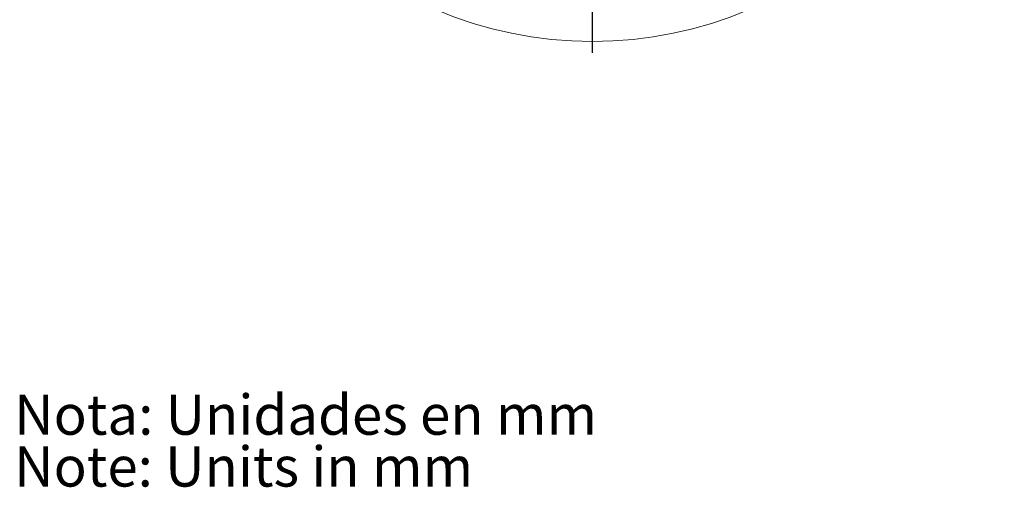
# Model space of a CAD drawing. Units: millimetres. Extents: x 24 to 435, y -331 to 240.
# Drawn here: x 24 to 239, y -331 to -229 of the extents above; entities that cross this region are included whole.
import ezdxf

# ---------------------------------------------------------------- set-up
doc = ezdxf.new("R2010")
doc.units = ezdxf.units.MM
doc.layers.add('COTES', color=1, linetype='Continuous')
doc.styles.add('SLDTEXTSTYLE0', font='TXT', dxfattribs={"width": 0.75})

# ---------------------------------------------------------------- blocks, each defined once
blk = doc.blocks.new('SW_NOTE_1')
at = {"color": 0, "linetype": 'Continuous', "lineweight": 0, "char_height": 3.5, "attachment_point": 1, "style": 'SLDTEXTSTYLE0'}
for s, insert in [('Nota: Unidades en mm', (0, 4.512)), ('Note: Units in mm ', (0, -0.014))]:
    blk.add_mtext(s, dxfattribs=dict(at, insert=insert))
blk = doc.blocks.new('SW_CENTERMARKSYMBOL_1')
at = {"layer": 'COTES', "color": 0}
for p, q in [((0, 2), (0, 35.994)), ((0, 0), (0, 1)), ((-2, 0), (-35.994, 0)), ((0, 0), (-1, 0)), ((0, 0), (0, -1)), ((0, 0), (1, 0)), ((2, 0), (35.994, 0)), ((0, -2), (0, -35.994))]:
    blk.add_line(p, q, dxfattribs=at)

msp = doc.modelspace()

# ---------------------------------------------------------------- linework, layer by layer
at = {"color": 7, "linetype": 'Continuous', "lineweight": 0}
for radius in [87.4868, 87.4861]:
    msp.add_circle((148.9607, -146.1421), radius, dxfattribs=at)

# ---------------------------------------------------------------- block references
at = {"color": 7, "linetype": 'Continuous', "lineweight": 0, "xscale": 2.5, "yscale": 2.5, "zscale": 2.5}
msp.add_blockref('SW_NOTE_1', (22.6783, -321.9873), dxfattribs=at)
at = {"layer": 'COTES', "color": 7, "xscale": 2.5, "yscale": 2.5, "zscale": 2.5}
msp.add_blockref('SW_CENTERMARKSYMBOL_1', (148.9607, -146.1421), dxfattribs=at)

doc.saveas('drawing.dxf')
